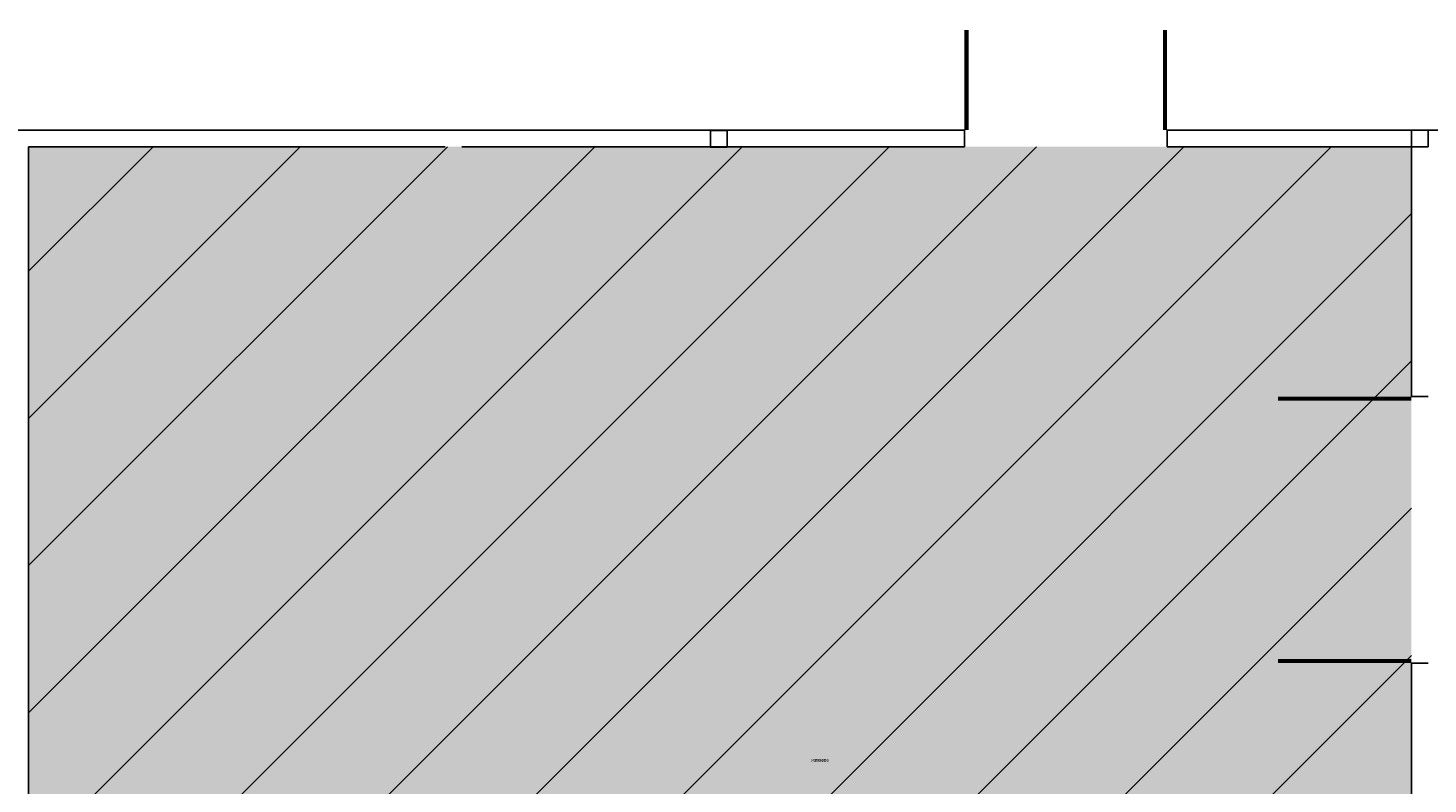
# Model space of a CAD drawing. Units: inches. Extents: x -1297 to 2310, y -3 to 2532.
# Drawn here: x 474 to 978, y 607 to 880 of the extents above; entities that cross this region are included whole.
import ezdxf
from ezdxf.enums import TextEntityAlignment as Align

# ---------------------------------------------------------------- set-up
doc = ezdxf.new("R2010")
doc.units = ezdxf.units.IN
doc.header["$LTSCALE"] = 100
doc.header["$MEASUREMENT"] = 0
for name, color, linetype in [('A-COLS', 5, 'CONTINUOUS'), ('A-DOOR', 2, 'CONTINUOUS'), ('A-IDEN-RNUM', 7, 'CONTINUOUS'), ('A-IDEN-SNUM', 4, 'CONTINUOUS'), ('A-WALL', 5, 'CONTINUOUS'), ('Rooms-Capacity', 4, 'CONTINUOUS'), ('Rooms-Category-Color', 7, 'CONTINUOUS'), ('Rooms-College-Color', 7, 'CONTINUOUS'), ('Rooms-Department-Color', 7, 'CONTINUOUS'), ('Rooms-Division-Color', 7, 'CONTINUOUS')]:
    doc.layers.add(name, color=color, linetype=linetype)
doc.styles.add('ROOMSNUMBER', font='txt.shx', dxfattribs={"height": 0.03})

msp = doc.modelspace()

# ---------------------------------------------------------------- hatches: boundary and pattern name
at = {"layer": 'Rooms-Capacity'}
h = msp.add_hatch(dxfattribs=at)
h.set_pattern_fill('ANSI31', color=256, scale=300, style=0)
h.paths.add_polyline_path([(474, 837), (972, 837), (972, 291), (474, 291)])
at = {"layer": 'Rooms-Category-Color', "true_color": 0xe3f498}
msp.add_hatch(color=61, dxfattribs=at).paths.add_polyline_path([(474, 837), (972, 837), (972, 291), (474, 291)])
at = {"layer": 'Rooms-College-Color', "true_color": 0x99d7b2}
msp.add_hatch(color=253, dxfattribs=at).paths.add_polyline_path([(474, 837), (972, 837), (972, 291), (474, 291)])
at = {"layer": 'Rooms-Department-Color', "true_color": 0x99d7b2}
msp.add_hatch(color=253, dxfattribs=at).paths.add_polyline_path([(474, 837), (972, 837), (972, 291), (474, 291)])
at = {"layer": 'Rooms-Division-Color', "true_color": 0x99d7b2}
msp.add_hatch(color=253, dxfattribs=at).paths.add_polyline_path([(474, 837), (972, 837), (972, 291), (474, 291)])

# ---------------------------------------------------------------- linework, layer by layer
at = {"layer": 'A-COLS'}
for points in [[(719.57, 842.82), (719.57, 836.82), (725.57, 836.82), (725.57, 842.82)], [(972, 843), (972, 837), (978, 837), (978, 843)]]:
    msp.add_lwpolyline(points, close=True, dxfattribs=at)
at = {"layer": 'A-DOOR'}
for points in [[(811.75, 843, 1.5, 1.5, 0), (811.75, 879, 0, 0, 0), (812.5, 879, 0, 0, -0.414214), (847, 841.5, 0, 0, -0.414214)], [(883.25, 843, 1.5, 1.5, 0), (883.25, 879, 0, 0, 0), (882.5, 879, 0, 0, 0.414214), (848, 841.5, 0, 0, 0.414214)], [(972, 746.25, 1.5, 1.5, 0), (924, 746.25, 0, 0, 0), (924, 747, 0, 0, 0.414214), (972, 699, 0, 0, 0.414214)], [(972, 651.75, 1.5, 1.5, 0), (924, 651.75, 0, 0, 0), (924, 651, 0, 0, -0.414214), (972, 699, 0, 0, -0.414214)]]:
    msp.add_lwpolyline(points, format="xyseb", dxfattribs=at)
at = {"layer": 'A-WALL'}
for p, q in [((468, 843), (811, 843)), ((468, 843), (811, 843)), ((811, 837), (811, 843)), ((884, 837), (884, 843)), ((884, 843), (1232, 843)), ((884, 843), (978, 843)), ((474, 837), (624, 837)), ((474, 291), (474, 837)), ((630, 837), (811, 837)), ((630, 837), (811, 837)), ((884, 837), (972, 837)), ((884, 837), (972, 837)), ((972, 747), (972, 837)), ((978, 747), (972, 747)), ((972, 291), (972, 651)), ((978, 651), (972, 651))]:
    msp.add_line(p, q, dxfattribs=at)

# ---------------------------------------------------------------- texts
at = {"layer": 'A-IDEN-RNUM', "style": 'ROOMSNUMBER', "width": 0.85}
msp.add_text('0203-00', height=1, rotation=360, dxfattribs=at).set_placement((758.87, 615.83), align=Align.MIDDLE)
at = {"layer": 'A-IDEN-SNUM', "style": 'ROOMSNUMBER', "width": 0.85}
msp.add_text('0130020300', height=1, rotation=360, dxfattribs=at).set_placement((758.87, 615.83), align=Align.MIDDLE)

doc.saveas('drawing.dxf')
